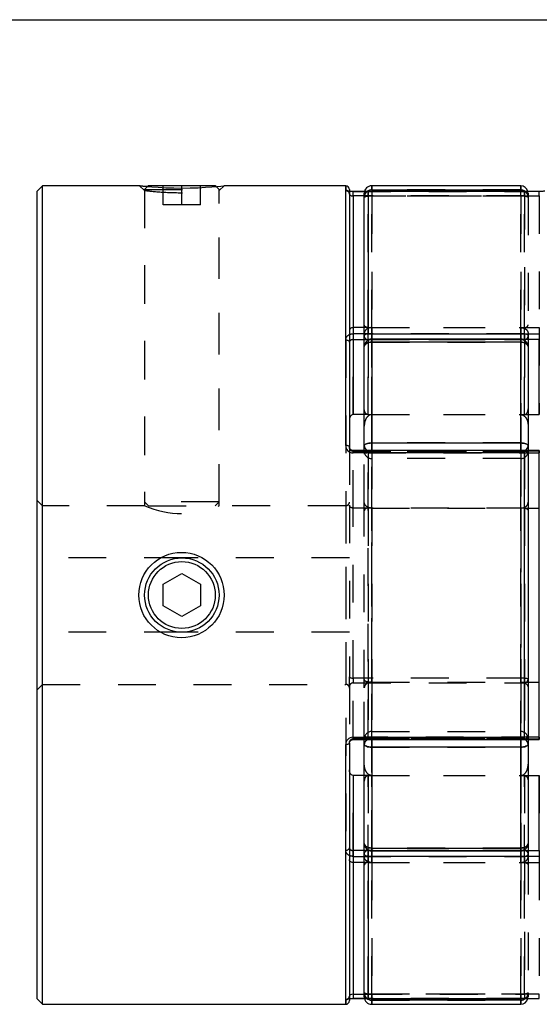
# Model space of a CAD drawing. Extents: x 0.3 to 10.6, y 0.2 to 8.3.
# Drawn here: x 2.2 to 3.6, y 5.6 to 8.2 of the extents above; entities that cross this region are included whole.
import ezdxf

# ---------------------------------------------------------------- set-up
doc = ezdxf.new("R2010")
doc.units = 0
doc.linetypes.add('HIDDEN', pattern=[0.075, 0.05, -0.025])
doc.layers.get('0').update_dxf_attribs({"linetype": 'CONTINUOUS'})

msp = doc.modelspace()

# ---------------------------------------------------------------- linework, layer by layer
at = {"color": 7, "linetype": 'CONTINUOUS'}
for p, q in [((0.3299, 8.1921), (10.6299, 8.1921)), ((2.259, 7.7527), (2.244, 7.7377)), ((2.244, 7.7377), (2.244, 5.6023)), ((2.5159, 7.7527), (2.259, 7.7527)), ((2.259, 5.5873), (2.259, 7.7527)), ((2.5394, 7.7527), (2.5373, 7.7506)), ((2.7162, 7.7527), (2.5394, 7.7527)), ((2.7183, 7.7506), (2.7162, 7.7527)), ((3.0609, 7.7527), (2.7398, 7.7527)), ((3.0707, 7.7428), (3.0707, 7.062)), ((3.1106, 7.7374), (3.0806, 7.7374)), ((3.5727, 7.7374), (3.1199, 7.7374)), ((3.1199, 7.7373), (3.1199, 7.3613)), ((3.5727, 7.7373), (3.1199, 7.7373)), ((3.5235, 7.7527), (3.1298, 7.7527)), ((3.1298, 7.7417), (3.5235, 7.7417)), ((3.0806, 7.726), (3.0806, 7.3775)), ((3.1101, 7.7276), (3.1101, 7.733)), ((3.1101, 7.355), (3.1101, 7.7276)), ((3.0806, 7.3775), (3.0806, 7.1474)), ((3.1101, 7.3775), (3.0806, 7.3775)), ((3.1101, 7.3272), (3.1101, 7.355)), ((3.1199, 7.3613), (3.5727, 7.3613)), ((3.1199, 7.3458), (3.1199, 7.3613)), ((3.5235, 7.3469), (3.1298, 7.3469)), ((3.5727, 7.3613), (3.5727, 7.3458)), ((3.5727, 7.1474), (3.5727, 7.3458)), ((3.1101, 7.065), (3.1101, 7.3272)), ((3.1298, 7.3393), (3.1298, 7.0723)), ((3.5235, 7.3393), (3.1298, 7.3393)), ((3.5235, 7.0723), (3.5235, 7.3393)), ((3.5432, 7.3272), (3.5432, 7.065)), ((3.1101, 7.1474), (3.0806, 7.1474)), ((3.5432, 7.1474), (3.5727, 7.1474)), ((3.1101, 7.0524), (3.1101, 7.065)), ((3.1298, 7.0723), (3.5235, 7.0723)), ((3.5432, 7.065), (3.5432, 7.0426)), ((3.5333, 7.0524), (3.0806, 7.0524)), ((3.5333, 7.046), (3.0806, 7.046)), ((3.5333, 6.294), (3.5333, 7.046)), ((3.5727, 7.0524), (3.5432, 7.0524)), ((3.5432, 7.0426), (3.5432, 6.2975)), ((3.5727, 6.9001), (3.5727, 7.0502)), ((3.5432, 6.9001), (3.5727, 6.9001)), ((3.5727, 6.4399), (3.5727, 6.9001)), ((2.5786, 6.6984), (2.6278, 6.7268)), ((2.6278, 6.7268), (2.677, 6.6984)), ((2.5786, 6.6416), (2.5786, 6.6984)), ((2.677, 6.6984), (2.677, 6.6416)), ((2.6278, 6.6132), (2.5786, 6.6416)), ((2.677, 6.6416), (2.6278, 6.6132)), ((3.5432, 6.4399), (3.5727, 6.4399)), ((3.5727, 6.2899), (3.5727, 6.4399)), ((3.0707, 6.278), (3.0707, 5.5972)), ((3.0806, 6.294), (3.5333, 6.294)), ((3.0806, 6.2876), (3.5333, 6.2876)), ((3.1101, 6.275), (3.1101, 6.2876)), ((3.5432, 6.2975), (3.5432, 6.275)), ((3.5432, 6.2876), (3.5727, 6.2876)), ((3.1101, 6.0128), (3.1101, 6.275)), ((3.5235, 6.2677), (3.1298, 6.2677)), ((3.1298, 6.2677), (3.1298, 6.0007)), ((3.5235, 6.0007), (3.5235, 6.2677)), ((3.5432, 6.275), (3.5432, 6.0128)), ((3.0806, 6.1926), (3.0806, 5.9625)), ((3.1101, 6.1926), (3.0806, 6.1926)), ((3.5432, 6.1926), (3.5727, 6.1926)), ((3.5727, 5.9942), (3.5727, 6.1926)), ((3.1101, 5.985), (3.1101, 6.0128)), ((3.1199, 5.9942), (3.1199, 5.9787)), ((3.1298, 6.0007), (3.5235, 6.0007)), ((3.1298, 5.9932), (3.5235, 5.9932)), ((3.5727, 5.9942), (3.5727, 5.9787)), ((3.1101, 5.6124), (3.1101, 5.985)), ((3.1199, 5.9787), (3.1199, 5.6027)), ((3.5727, 5.9787), (3.1199, 5.9787)), ((3.0806, 5.9625), (3.0806, 5.6141)), ((3.1101, 5.9625), (3.0806, 5.9625)), ((2.244, 5.6023), (2.259, 5.5873)), ((3.0806, 5.6026), (3.1106, 5.6026)), ((3.1101, 5.607), (3.1101, 5.6124)), ((3.1199, 5.6027), (3.5727, 5.6027)), ((3.1199, 5.6026), (3.5727, 5.6026)), ((2.259, 5.5873), (3.0609, 5.5873)), ((3.5235, 5.5984), (3.1298, 5.5984)), ((3.1298, 5.5873), (3.5235, 5.5873))]:
    msp.add_line(p, q, dxfattribs=at)
at = {"color": 7, "linetype": 'HIDDEN'}
for p, q in [((2.5159, 7.7527), (2.5294, 7.7403)), ((2.5373, 7.7506), (2.5294, 7.7427)), ((2.5294, 7.7427), (2.7262, 7.7427)), ((2.5294, 7.7427), (2.5294, 6.9162)), ((2.5294, 7.7403), (2.5294, 6.9061)), ((2.5786, 7.7027), (2.5786, 7.7527)), ((2.6278, 7.7027), (2.6278, 7.7527)), ((2.677, 7.7027), (2.677, 7.7527)), ((2.7262, 7.7427), (2.7183, 7.7506)), ((2.7262, 7.7403), (2.7398, 7.7527)), ((2.7262, 6.9162), (2.7262, 7.7427)), ((2.7262, 6.9062), (2.7262, 7.7403)), ((3.0609, 7.7527), (3.0609, 7.7406)), ((3.0806, 7.7374), (3.0806, 7.7373)), ((3.0806, 7.7373), (3.5333, 7.7373)), ((3.1199, 7.7374), (3.1106, 7.7374)), ((3.1199, 7.726), (3.1199, 7.7374)), ((3.1298, 7.7417), (3.1298, 7.7527)), ((3.5235, 7.7417), (3.1298, 7.7417)), ((3.1298, 7.7417), (3.1298, 7.7254)), ((3.1298, 7.7374), (3.1298, 7.7254)), ((3.5235, 7.7527), (3.5235, 7.7417)), ((3.5235, 7.7254), (3.5235, 7.7417)), ((3.5235, 7.7254), (3.5235, 7.7374)), ((3.5333, 7.726), (3.5333, 7.7374)), ((3.5333, 7.7373), (3.5333, 7.3613)), ((3.5727, 7.7374), (3.5727, 7.7374)), ((3.5727, 7.726), (3.5727, 7.7374)), ((3.5333, 7.726), (3.1101, 7.726)), ((3.1199, 7.3775), (3.1199, 7.726)), ((3.1199, 7.726), (3.5727, 7.726)), ((3.1298, 7.7254), (3.1298, 7.3775)), ((3.5235, 7.7254), (3.1298, 7.7254)), ((3.1298, 7.3775), (3.1298, 7.7254)), ((3.5235, 7.3775), (3.5235, 7.7254)), ((3.5235, 7.7254), (3.5235, 7.3775)), ((3.5333, 7.3775), (3.5333, 7.726)), ((3.5432, 7.733), (3.5432, 7.7222)), ((3.5432, 7.7222), (3.5432, 7.3624)), ((3.5727, 7.726), (3.5727, 7.3775)), ((2.6278, 7.7027), (2.5786, 7.7027)), ((2.677, 7.7027), (2.6278, 7.7027)), ((3.1199, 7.3775), (3.1101, 7.3775)), ((3.1199, 7.1474), (3.1199, 7.3775)), ((3.1199, 7.3775), (3.5727, 7.3775)), ((3.1298, 7.3775), (3.1298, 7.1474)), ((3.1298, 7.3775), (3.5235, 7.3775)), ((3.1298, 7.1474), (3.1298, 7.3775)), ((3.5235, 7.1474), (3.5235, 7.3775)), ((3.5235, 7.3775), (3.5235, 7.1474)), ((3.5333, 7.1474), (3.5333, 7.3775)), ((3.5727, 7.3775), (3.5727, 7.1474)), ((3.5333, 7.3613), (3.0806, 7.3613)), ((3.0806, 7.3613), (3.0806, 7.3458)), ((3.0806, 7.1474), (3.0806, 7.3458)), ((3.0806, 7.3458), (3.5333, 7.3458)), ((3.5298, 7.3458), (3.1234, 7.3458)), ((3.1298, 7.3469), (3.1298, 7.3456)), ((3.1298, 7.3393), (3.1298, 7.3468)), ((3.1298, 7.3456), (3.5235, 7.3456)), ((3.1298, 7.1474), (3.1298, 7.3456)), ((3.1298, 7.3456), (3.1298, 7.1474)), ((3.5235, 7.3456), (3.5235, 7.3469)), ((3.5235, 7.3393), (3.5235, 7.3468)), ((3.5235, 7.3456), (3.5235, 7.1474)), ((3.5235, 7.1474), (3.5235, 7.3456)), ((3.5333, 7.3613), (3.5333, 7.3458)), ((3.5333, 7.3458), (3.5333, 7.1474)), ((3.5432, 7.3624), (3.5432, 7.3272)), ((3.0609, 7.345), (3.0609, 5.995)), ((3.1199, 7.3442), (3.1199, 7.1474)), ((3.1298, 7.3393), (3.5235, 7.3393)), ((3.1298, 7.0723), (3.1298, 7.3393)), ((3.5235, 7.3393), (3.5235, 7.0723)), ((3.1199, 7.1474), (3.1101, 7.1474)), ((3.1199, 7.1474), (3.5432, 7.1474)), ((3.1298, 7.1474), (3.5235, 7.1474)), ((3.0707, 7.062), (3.0707, 6.9076)), ((3.1298, 7.0723), (3.1298, 7.0498)), ((3.5235, 7.0723), (3.1298, 7.0723)), ((3.5235, 7.0498), (3.5235, 7.0723)), ((3.0806, 7.0524), (3.0806, 7.0502)), ((3.0806, 7.0502), (3.5333, 7.0502)), ((3.0806, 6.9001), (3.0806, 7.0502)), ((3.1101, 6.9153), (3.1101, 7.0524)), ((3.1199, 7.046), (3.1199, 7.0524)), ((3.1199, 7.0502), (3.1199, 6.9001)), ((3.5432, 7.0502), (3.1199, 7.0502)), ((3.1199, 7.046), (3.5727, 7.046)), ((3.1199, 6.294), (3.1199, 7.046)), ((3.1298, 7.0498), (3.1298, 7.0524)), ((3.5235, 7.0498), (3.1298, 7.0498)), ((3.1298, 7.0498), (3.1298, 6.9001)), ((3.1298, 6.9001), (3.1298, 7.0498)), ((3.5235, 7.0524), (3.5235, 7.0498)), ((3.5235, 6.9001), (3.5235, 7.0498)), ((3.5235, 7.0498), (3.5235, 6.9001)), ((3.5432, 7.0524), (3.5333, 7.0524)), ((3.5333, 7.0502), (3.5333, 7.0524)), ((3.5333, 7.0502), (3.5333, 6.9001)), ((3.5727, 7.0524), (3.5727, 7.046)), ((3.1298, 6.3091), (3.1298, 7.0309)), ((3.5235, 7.0309), (3.1298, 7.0309)), ((3.5235, 7.0309), (3.5235, 6.3091)), ((2.259, 6.9062), (2.244, 6.9212)), ((2.5296, 6.9062), (2.259, 6.9062)), ((2.7262, 6.9162), (2.5294, 6.9162)), ((2.5294, 6.9162), (2.5394, 6.9062)), ((2.5394, 6.9062), (2.7162, 6.9062)), ((2.7162, 6.9062), (2.7262, 6.9162)), ((3.0609, 6.9062), (2.7262, 6.9062)), ((3.0609, 6.9062), (3.0609, 6.4338)), ((3.0707, 6.9076), (3.0707, 6.4533)), ((3.1101, 6.4247), (3.1101, 6.9153)), ((3.5333, 6.9001), (3.0806, 6.9001)), ((3.0806, 6.4503), (3.0806, 6.9001)), ((3.1199, 6.9001), (3.1199, 6.4399)), ((3.1298, 6.9001), (3.5235, 6.9001)), ((3.1298, 6.9001), (3.1298, 6.4399)), ((3.1298, 6.4399), (3.1298, 6.9001)), ((3.5235, 6.4399), (3.5235, 6.9001)), ((3.5235, 6.9001), (3.5235, 6.4399)), ((3.5333, 6.9001), (3.5432, 6.9001)), ((3.5333, 6.9001), (3.5333, 6.4503)), ((2.6278, 6.7684), (2.244, 6.7684)), ((3.0707, 6.7684), (2.6278, 6.7684)), ((2.6278, 6.5716), (2.244, 6.5716)), ((3.0707, 6.5716), (2.6278, 6.5716)), ((2.244, 6.4188), (2.259, 6.4338)), ((2.259, 6.4338), (3.0609, 6.4338)), ((3.0707, 6.428), (3.0707, 6.4533)), ((3.0806, 6.4503), (3.0806, 6.4377)), ((3.5333, 6.4503), (3.0806, 6.4503)), ((3.0806, 6.2899), (3.0806, 6.4377)), ((3.0806, 6.4377), (3.5333, 6.4377)), ((3.1199, 6.4399), (3.1199, 6.2899)), ((3.1199, 6.4399), (3.1298, 6.4399)), ((3.1298, 6.4399), (3.1298, 6.2902)), ((3.1298, 6.4399), (3.5235, 6.4399)), ((3.1298, 6.2902), (3.1298, 6.4399)), ((3.5235, 6.4399), (3.5432, 6.4399)), ((3.5235, 6.2902), (3.5235, 6.4399)), ((3.5235, 6.4399), (3.5235, 6.2902)), ((3.5333, 6.4503), (3.5333, 6.4377)), ((3.5333, 6.4377), (3.5333, 6.2899)), ((3.0707, 6.428), (3.0707, 6.278)), ((3.1101, 6.2876), (3.1101, 6.4247)), ((3.1298, 6.3091), (3.5235, 6.3091)), ((3.5333, 6.2899), (3.0806, 6.2899)), ((3.0806, 6.2899), (3.0806, 6.2876)), ((3.5727, 6.294), (3.1199, 6.294)), ((3.1199, 6.294), (3.1199, 6.2876)), ((3.1199, 6.2899), (3.5432, 6.2899)), ((3.1298, 6.2902), (3.5235, 6.2902)), ((3.1298, 6.2902), (3.1298, 6.2677)), ((3.1298, 6.2876), (3.1298, 6.2902)), ((3.5235, 6.2677), (3.5235, 6.2902)), ((3.5235, 6.2902), (3.5235, 6.2876)), ((3.5333, 6.2899), (3.5333, 6.2876)), ((3.5333, 6.2876), (3.5432, 6.2876)), ((3.5727, 6.294), (3.5727, 6.2876)), ((3.1298, 6.0007), (3.1298, 6.2677)), ((3.1298, 6.2677), (3.5235, 6.2677)), ((3.5235, 6.2677), (3.5235, 6.0007)), ((3.0806, 5.9942), (3.0806, 6.1926)), ((3.1199, 6.1926), (3.1101, 6.1926)), ((3.1199, 6.1926), (3.5432, 6.1926)), ((3.1199, 5.9625), (3.1199, 6.1926)), ((3.1199, 6.1926), (3.1199, 5.9958)), ((3.1298, 5.9944), (3.1298, 6.1926)), ((3.1298, 6.1926), (3.1298, 5.9625)), ((3.1298, 6.1926), (3.5235, 6.1926)), ((3.1298, 5.9625), (3.1298, 6.1926)), ((3.1298, 6.1926), (3.1298, 5.9944)), ((3.5235, 6.1926), (3.5235, 5.9944)), ((3.5235, 5.9625), (3.5235, 6.1926)), ((3.5235, 6.1926), (3.5235, 5.9625)), ((3.5235, 5.9944), (3.5235, 6.1926)), ((3.5333, 5.9625), (3.5333, 6.1926)), ((3.5333, 6.1926), (3.5333, 5.9942)), ((3.5727, 6.1926), (3.5727, 5.9625)), ((3.0806, 5.9787), (3.0806, 5.9942)), ((3.5333, 5.9942), (3.0806, 5.9942)), ((3.1234, 5.9942), (3.5298, 5.9942)), ((3.5235, 6.0007), (3.1298, 6.0007)), ((3.1298, 6.0007), (3.1298, 5.9932)), ((3.5235, 5.9944), (3.1298, 5.9944)), ((3.1298, 5.9944), (3.1298, 5.9932)), ((3.5235, 6.0007), (3.5235, 5.9932)), ((3.5235, 5.9932), (3.5235, 5.9944)), ((3.5333, 5.9787), (3.5333, 5.9942)), ((3.5432, 6.0128), (3.5432, 5.9776)), ((3.0806, 5.9787), (3.5333, 5.9787)), ((3.5333, 5.9787), (3.5333, 5.6027)), ((3.5432, 5.9776), (3.5432, 5.6178)), ((3.1199, 5.9625), (3.1101, 5.9625)), ((3.1199, 5.6141), (3.1199, 5.9625)), ((3.1199, 5.9625), (3.5727, 5.9625)), ((3.1298, 5.9625), (3.5235, 5.9625)), ((3.1298, 5.9625), (3.1298, 5.6146)), ((3.1298, 5.6146), (3.1298, 5.9625)), ((3.5235, 5.6146), (3.5235, 5.9625)), ((3.5235, 5.9625), (3.5235, 5.6146)), ((3.5333, 5.6141), (3.5333, 5.9625)), ((3.5727, 5.9625), (3.5727, 5.6141)), ((3.5333, 5.6027), (3.0806, 5.6027)), ((3.0806, 5.6026), (3.0806, 5.6027)), ((3.1101, 5.6141), (3.5333, 5.6141)), ((3.1106, 5.6026), (3.1199, 5.6026)), ((3.5727, 5.6141), (3.1199, 5.6141)), ((3.1199, 5.6026), (3.1199, 5.6141)), ((3.1298, 5.6146), (3.5235, 5.6146)), ((3.1298, 5.6146), (3.1298, 5.5984)), ((3.1298, 5.6026), (3.1298, 5.6146)), ((3.5235, 5.5984), (3.5235, 5.6146)), ((3.5235, 5.6146), (3.5235, 5.6026)), ((3.5333, 5.6141), (3.5333, 5.6026)), ((3.5432, 5.6178), (3.5432, 5.607)), ((3.5727, 5.6026), (3.5727, 5.6141)), ((3.0609, 5.5994), (3.0609, 5.5873)), ((3.1298, 5.5984), (3.5235, 5.5984)), ((3.1298, 5.5873), (3.1298, 5.5984)), ((3.5235, 5.5984), (3.5235, 5.5873))]:
    msp.add_line(p, q, dxfattribs=at)
at = {"color": 8, "linetype": 'CONTINUOUS'}
for p, q in [((3.0609, 7.0656), (3.0609, 7.7527)), ((3.0806, 7.726), (3.0806, 7.7374)), ((3.1199, 7.7374), (3.1199, 7.7373)), ((3.1298, 7.7527), (3.1298, 7.7417)), ((3.1298, 7.7417), (3.1298, 7.7374)), ((3.5235, 7.7417), (3.5235, 7.7527)), ((3.5235, 7.7374), (3.5235, 7.7417)), ((3.5727, 7.7374), (3.5727, 7.7373)), ((3.1101, 7.726), (3.0806, 7.726)), ((3.1234, 7.3458), (3.1199, 7.3458)), ((3.1199, 7.3458), (3.1199, 7.3442)), ((3.1298, 7.3393), (3.1298, 7.3469)), ((3.5235, 7.3469), (3.5235, 7.3393)), ((3.5727, 7.3458), (3.5298, 7.3458)), ((3.1298, 7.0524), (3.1298, 7.0723)), ((3.5235, 7.0723), (3.5235, 7.0524)), ((3.0806, 7.046), (3.0806, 7.0524)), ((3.5333, 7.0524), (3.5333, 7.046)), ((3.5727, 7.0502), (3.5432, 7.0502)), ((3.5727, 7.0502), (3.5727, 7.0524)), ((3.0806, 6.2876), (3.0806, 6.294)), ((3.1298, 6.2677), (3.1298, 6.2876)), ((3.5235, 6.2876), (3.5235, 6.2677)), ((3.5333, 6.2876), (3.5333, 6.294)), ((3.5432, 6.2899), (3.5727, 6.2899)), ((3.5727, 6.2876), (3.5727, 6.2899)), ((3.0609, 5.5873), (3.0609, 6.2744)), ((3.1199, 5.9958), (3.1199, 5.9942)), ((3.1199, 5.9942), (3.1234, 5.9942)), ((3.1298, 5.9932), (3.1298, 6.0007)), ((3.5235, 6.0007), (3.5235, 5.9932)), ((3.5298, 5.9942), (3.5727, 5.9942)), ((3.0806, 5.6141), (3.1101, 5.6141)), ((3.0806, 5.6141), (3.0806, 5.6026)), ((3.1199, 5.6027), (3.1199, 5.6026)), ((3.1298, 5.5984), (3.1298, 5.6026)), ((3.5235, 5.6026), (3.5235, 5.5984)), ((3.5727, 5.6027), (3.5727, 5.6026)), ((3.1298, 5.5984), (3.1298, 5.5873)), ((3.5235, 5.5873), (3.5235, 5.5984))]:
    msp.add_line(p, q, dxfattribs=at)
at = {"color": 7, "linetype": 'CONTINUOUS'}
for points in [[(2.5373, 7.7506), (2.5348, 7.7508), (2.5245, 7.7518), (2.518, 7.7525), (2.5159, 7.7527), (2.518, 7.7525), (2.5245, 7.7518), (2.5348, 7.7508), (2.5487, 7.7497), (2.5656, 7.7486), (2.5851, 7.7476), (2.6062, 7.747), (2.6279, 7.7467), (2.6496, 7.747), (2.6707, 7.7476), (2.6901, 7.7486), (2.707, 7.7497), (2.7208, 7.7508), (2.7311, 7.7518), (2.7376, 7.7525), (2.7398, 7.7527), (2.7398, 7.7527)], [(3.1101, 7.355), (3.1103, 7.3562), (3.1108, 7.3574), (3.1118, 7.3585), (3.113, 7.3595), (3.1145, 7.3602), (3.1162, 7.3608), (3.118, 7.3612), (3.1199, 7.3613)], [(3.1101, 7.3272), (3.1105, 7.3295), (3.1116, 7.3318), (3.1134, 7.3339), (3.1159, 7.3358), (3.1188, 7.3373), (3.1223, 7.3384), (3.1259, 7.3391), (3.1298, 7.3393)], [(3.5235, 7.3393), (3.5273, 7.3391), (3.531, 7.3384), (3.5344, 7.3373), (3.5374, 7.3358), (3.5399, 7.3339), (3.5417, 7.3318), (3.5428, 7.3295), (3.5432, 7.3272)], [(3.0707, 7.062), (3.0705, 7.0627), (3.07, 7.0634), (3.0691, 7.064), (3.0678, 7.0645), (3.0664, 7.065), (3.0647, 7.0653), (3.0628, 7.0655), (3.0609, 7.0656)], [(3.1101, 7.065), (3.1105, 7.0664), (3.1116, 7.0678), (3.1134, 7.0691), (3.1159, 7.0702), (3.1188, 7.0711), (3.1223, 7.0718), (3.1259, 7.0722), (3.1298, 7.0723)], [(3.5235, 7.0723), (3.5273, 7.0722), (3.531, 7.0718), (3.5344, 7.0711), (3.5374, 7.0702), (3.5399, 7.0691), (3.5417, 7.0678), (3.5428, 7.0664), (3.5432, 7.065)], [(3.5432, 7.0426), (3.543, 7.0432), (3.5424, 7.0439), (3.5415, 7.0445), (3.5403, 7.045), (3.5388, 7.0454), (3.5371, 7.0457), (3.5352, 7.0459), (3.5333, 7.046)], [(3.0707, 6.278), (3.0705, 6.2773), (3.07, 6.2766), (3.0691, 6.276), (3.0678, 6.2755), (3.0664, 6.275), (3.0647, 6.2747), (3.0628, 6.2745), (3.0609, 6.2744)], [(3.5432, 6.2975), (3.543, 6.2968), (3.5424, 6.2961), (3.5415, 6.2956), (3.5403, 6.295), (3.5388, 6.2946), (3.5371, 6.2943), (3.5352, 6.2941), (3.5333, 6.294)], [(3.1101, 6.275), (3.1105, 6.2736), (3.1116, 6.2722), (3.1134, 6.2709), (3.1159, 6.2698), (3.1188, 6.2689), (3.1223, 6.2682), (3.1259, 6.2678), (3.1298, 6.2677)], [(3.5235, 6.2677), (3.5273, 6.2678), (3.531, 6.2682), (3.5344, 6.2689), (3.5374, 6.2698), (3.5399, 6.2709), (3.5417, 6.2722), (3.5428, 6.2736), (3.5432, 6.275)], [(3.1101, 6.0128), (3.1105, 6.0105), (3.1116, 6.0082), (3.1134, 6.0061), (3.1159, 6.0042), (3.1188, 6.0027), (3.1223, 6.0016), (3.1259, 6.0009), (3.1298, 6.0007)], [(3.5235, 6.0007), (3.5273, 6.0009), (3.531, 6.0016), (3.5344, 6.0027), (3.5374, 6.0042), (3.5399, 6.0061), (3.5417, 6.0082), (3.5428, 6.0105), (3.5432, 6.0128)], [(3.1199, 5.9787), (3.118, 5.9788), (3.1162, 5.9792), (3.1145, 5.9798), (3.113, 5.9806), (3.1118, 5.9815), (3.1108, 5.9826), (3.1103, 5.9838), (3.1101, 5.985)]]:
    msp.add_lwpolyline(points, dxfattribs=at)
at = {"color": 7, "linetype": 'HIDDEN'}
for points in [[(3.5432, 7.733), (3.5428, 7.7368), (3.5427, 7.7374)], [(3.5333, 7.3613), (3.5352, 7.3612), (3.5371, 7.3608), (3.5388, 7.3602), (3.5403, 7.3595), (3.5415, 7.3585), (3.5424, 7.3574), (3.543, 7.3562), (3.5432, 7.355)], [(3.0609, 7.345), (3.0628, 7.3449), (3.0647, 7.3445), (3.0664, 7.344), (3.0678, 7.3432), (3.0691, 7.3423), (3.07, 7.3412), (3.0705, 7.3401), (3.0707, 7.3389)], [(3.1298, 7.3393), (3.1259, 7.3391), (3.1223, 7.3384), (3.1188, 7.3373), (3.1159, 7.3358), (3.1134, 7.3339), (3.1116, 7.3318), (3.1105, 7.3295), (3.1101, 7.3272)], [(3.5432, 7.3272), (3.5428, 7.3295), (3.5417, 7.3318), (3.5399, 7.3339), (3.5374, 7.3358), (3.5344, 7.3373), (3.531, 7.3384), (3.5273, 7.3391), (3.5235, 7.3393)], [(3.1298, 7.0723), (3.1259, 7.0722), (3.1223, 7.0718), (3.1188, 7.0711), (3.1159, 7.0702), (3.1134, 7.0691), (3.1116, 7.0678), (3.1105, 7.0664), (3.1101, 7.065)], [(3.5432, 7.065), (3.5428, 7.0664), (3.5417, 7.0678), (3.5399, 7.0691), (3.5374, 7.0702), (3.5344, 7.0711), (3.531, 7.0718), (3.5273, 7.0722), (3.5235, 7.0723)], [(3.1199, 7.046), (3.118, 7.0459), (3.1162, 7.0457), (3.1145, 7.0454), (3.113, 7.045), (3.1118, 7.0445), (3.1108, 7.0439), (3.1103, 7.0432), (3.1101, 7.0426)], [(3.0707, 6.4533), (3.0709, 6.4527), (3.0715, 6.4521), (3.0724, 6.4516), (3.0736, 6.4512), (3.0751, 6.4508), (3.0768, 6.4505), (3.0787, 6.4503), (3.0806, 6.4503)], [(3.5333, 6.4503), (3.5352, 6.4502), (3.5371, 6.45), (3.5388, 6.4498), (3.5403, 6.4494), (3.5415, 6.4489), (3.5424, 6.4484), (3.543, 6.4479), (3.5432, 6.4473)], [(3.1199, 6.294), (3.118, 6.2941), (3.1162, 6.2943), (3.1145, 6.2946), (3.113, 6.295), (3.1118, 6.2956), (3.1108, 6.2961), (3.1103, 6.2968), (3.1101, 6.2975)], [(3.1298, 6.2677), (3.1259, 6.2678), (3.1223, 6.2682), (3.1188, 6.2689), (3.1159, 6.2698), (3.1134, 6.2709), (3.1116, 6.2722), (3.1105, 6.2736), (3.1101, 6.275)], [(3.5432, 6.275), (3.5428, 6.2736), (3.5417, 6.2722), (3.5399, 6.2709), (3.5374, 6.2698), (3.5344, 6.2689), (3.531, 6.2682), (3.5273, 6.2678), (3.5235, 6.2677)], [(3.0609, 5.995), (3.0628, 5.9951), (3.0647, 5.9955), (3.0664, 5.996), (3.0678, 5.9968), (3.0691, 5.9977), (3.07, 5.9988), (3.0705, 5.9999), (3.0707, 6.0011)], [(3.1298, 6.0007), (3.1259, 6.0009), (3.1223, 6.0016), (3.1188, 6.0027), (3.1159, 6.0042), (3.1134, 6.0061), (3.1116, 6.0082), (3.1105, 6.0105), (3.1101, 6.0128)], [(3.5432, 6.0128), (3.5428, 6.0105), (3.5417, 6.0082), (3.5399, 6.0061), (3.5374, 6.0042), (3.5344, 6.0027), (3.531, 6.0016), (3.5273, 6.0009), (3.5235, 6.0007)], [(3.5333, 5.9787), (3.5352, 5.9788), (3.5371, 5.9792), (3.5388, 5.9798), (3.5403, 5.9806), (3.5415, 5.9815), (3.5424, 5.9826), (3.543, 5.9838), (3.5432, 5.985)], [(3.5427, 5.6026), (3.5428, 5.6032), (3.5432, 5.607)]]:
    msp.add_lwpolyline(points, dxfattribs=at)
at = {"color": 7, "linetype": 'CONTINUOUS'}
for centre, radius in [((2.6269, 6.67), 0.1128), ((2.6278, 6.67), 0.0984), ((2.6278, 6.67), 0.0984), ((2.6278, 6.67), 0.0884)]:
    msp.add_circle(centre, radius, dxfattribs=at)
for centre, radius, start, end in [((3.0609, 7.7428), 0.00984, 0, 90), ((3.1298, 7.733), 0.0197, 90, 180), ((3.1199, 7.7276), 0.00984, 90, 180), ((3.1199, 7.7275), 0.00977, 89.5921, 179.5863), ((3.5235, 7.733), 0.0197, 12.9468, 90), ((3.1196, 7.3553), 0.00954, 181.9471, 271.823), ((3.1298, 7.3272), 0.0197, 90, 180), ((3.5235, 7.3272), 0.0197, 0, 90), ((3.5333, 7.0426), 0.00984, 0, 90), ((3.5333, 6.2975), 0.00984, 270, 0), ((3.1298, 6.0128), 0.0197, 180, 270), ((3.1196, 5.9847), 0.00954, 88.177, 178.0529), ((3.5235, 6.0128), 0.0197, 270, 0), ((3.1199, 5.6124), 0.00984, 180, 270), ((3.1199, 5.6125), 0.00977, 180.4137, 270.4079), ((3.1298, 5.607), 0.0197, 180, 270), ((3.5235, 5.607), 0.0197, 270, 347.0532), ((3.0609, 5.5972), 0.00984, 270, 0)]:
    msp.add_arc(centre, radius, start, end, dxfattribs=at)
at = {"color": 7, "linetype": 'HIDDEN'}
for centre, radius, start, end in [((3.0609, 7.7308), 0.00979, 0.3234, 90.3198), ((3.1297, 7.7221), 0.0196, 89.7081, 179.7051), ((3.1295, 7.7221), 0.0194, 130.3071, 179.9264), ((3.5236, 7.7221), 0.0196, 0.2949, 90.2919), ((3.5333, 7.7276), 0.00984, 0, 90), ((3.5334, 7.7275), 0.00977, 0.4137, 90.4079), ((3.5237, 7.7221), 0.0194, 0.0917, 51.8327), ((3.1175, 7.7422), 0.0164, 242.9834, 278.3975), ((3.125, 7.6928), 0.0329, 81.6345, 116.8959), ((3.5283, 7.6928), 0.0329, 63.1041, 98.3655), ((3.5357, 7.7422), 0.0164, 261.6025, 297.0166), ((3.1292, 7.3265), 0.0191, 88.169, 178.0437), ((3.5241, 7.3265), 0.0191, 1.9563, 91.831), ((3.5336, 7.3553), 0.00954, 268.177, 358.0529), ((3.1278, 7.0676), 0.0179, 188.2415, 276.3606), ((3.5255, 7.0676), 0.0179, 263.6394, 351.7585), ((3.1199, 7.0426), 0.00984, 90, 180), ((3.1298, 7.0506), 0.0197, 180, 270), ((3.119, 7.0413), 0.00894, 83.6258, 171.7353), ((3.1296, 7.0734), 0.0236, 242.8149, 270.548), ((3.5236, 7.0738), 0.024, 269.6454, 296.6763), ((3.5235, 7.0506), 0.0197, 270, 0), ((3.5343, 7.0413), 0.00894, 8.2647, 96.3742), ((2.6278, 7.1299), 0.2443, 246.293, 293.7538), ((3.0609, 6.9161), 0.00984, 270, 0), ((3.0609, 6.4239), 0.00984, 0, 90), ((3.0805, 6.4279), 0.00973, 89.3451, 179.3297), ((3.5334, 6.4474), 0.00973, 269.3451, 359.3297), ((3.1298, 6.2894), 0.0197, 90, 180), ((3.5235, 6.2894), 0.0197, 0, 90), ((3.119, 6.2987), 0.00894, 188.2647, 276.3742), ((3.1199, 6.2975), 0.00984, 180, 270), ((3.1278, 6.2724), 0.0179, 83.6394, 171.7585), ((3.1296, 6.2666), 0.0236, 89.452, 117.1851), ((3.5255, 6.2724), 0.0179, 8.2415, 96.3606), ((3.5236, 6.2662), 0.024, 63.3237, 90.3546), ((3.5343, 6.2987), 0.00894, 263.6258, 351.7353), ((3.1292, 6.0135), 0.0191, 181.9563, 271.831), ((3.5241, 6.0135), 0.0191, 268.169, 358.0437), ((3.5336, 5.9847), 0.00954, 1.9471, 91.823), ((3.0609, 5.6092), 0.00979, 269.6802, 359.6766), ((3.125, 5.6472), 0.0329, 243.1041, 278.3655), ((3.1297, 5.6179), 0.0196, 180.2949, 270.2919), ((3.1295, 5.6179), 0.0194, 180.0865, 229.68), ((3.1175, 5.5978), 0.0164, 81.6025, 117.0166), ((3.5283, 5.6472), 0.0329, 261.6345, 296.8959), ((3.5236, 5.6179), 0.0196, 269.7081, 359.7051), ((3.5357, 5.5978), 0.0164, 62.9834, 98.3975), ((3.5334, 5.6125), 0.00977, 269.5921, 359.5863), ((3.5333, 5.6124), 0.00984, 270, 0), ((3.5238, 5.6179), 0.0194, 308.1538, 359.9219)]:
    msp.add_arc(centre, radius, start, end, dxfattribs=at)
at = {"color": 8, "linetype": 'CONTINUOUS'}
for centre, radius, start, end in [((3.1298, 7.7219), 0.0198, 89.9571, 130.3419), ((3.5235, 7.7219), 0.0198, 51.7885, 90.0396), ((3.1249, 7.0659), 0.0148, 183.4367, 245.5494), ((3.5281, 7.0661), 0.0151, 294.5716, 355.9984), ((3.1249, 6.2741), 0.0148, 114.4506, 176.5633), ((3.5281, 6.274), 0.0151, 4.0016, 65.4284), ((3.1298, 5.6182), 0.0198, 229.6581, 270.0429), ((3.5235, 5.6182), 0.0198, 269.9604, 308.2115)]:
    msp.add_arc(centre, radius, start, end, dxfattribs=at)
at = {"color": 7, "linetype": 'HIDDEN'}
for points, knots in [([(2.5294, 7.7403), (2.5294, 7.7403), (2.5294, 7.7403), (2.5294, 7.7403), (2.54, 7.7389), (2.5765, 7.7358), (2.6021, 7.7344), (2.6537, 7.7344), (2.6792, 7.7358), (2.7156, 7.7389), (2.7262, 7.7403), (2.7262, 7.7403)], [-0.017787568, -0.017787568, -0.017787568, -0.017787568, -0.017787464, -0.017787464, -0.015563516, -0.015563516, -0.013339568, -0.013339568, -0.011115619, -0.011115619, -0.008891671, -0.008891671, -0.008891671, -0.008891671]), ([(2.5487, 7.7497), (2.5487, 7.7497), (2.5441, 7.75), (2.5407, 7.7503), (2.5373, 7.7506)], [0, 0, 0, 0, 0.0002938, 1, 1, 1, 1]), ([(3.0806, 7.7373), (3.0752, 7.7373), (3.07, 7.7377), (3.0629, 7.739), (3.0609, 7.7398), (3.0609, 7.7406)], [0, 0, 0, 0, 0.5, 0.5, 1, 1, 1, 1]), ([(3.0707, 7.738), (3.0698, 7.7381), (3.0678, 7.7383), (3.0664, 7.7387), (3.0659, 7.7389), (3.0663, 7.7387), (3.0674, 7.738), (3.069, 7.7365), (3.0705, 7.7339), (3.0706, 7.7319), (3.0706, 7.7309)], [0, 0, 0, 0, 0.152277, 0.322052, 0.432629, 0.521111, 0.609762, 0.722638, 0.86839, 1, 1, 1, 1]), ([(3.1199, 7.3775), (3.1183, 7.3775), (3.1167, 7.3779), (3.1141, 7.3789), (3.1131, 7.3795), (3.1108, 7.3816), (3.1101, 7.3833), (3.1101, 7.3849)], [0, 0, 0, 0, 0.25, 0.25, 0.5, 0.5, 1, 1, 1, 1]), ([(3.1298, 7.3775), (3.1264, 7.3775), (3.1232, 7.3769), (3.118, 7.3748), (3.116, 7.3734), (3.1114, 7.369), (3.1101, 7.3657), (3.1101, 7.3624)], [0, 0, 0, 0, 0.25, 0.25, 0.5, 0.5, 1, 1, 1, 1]), ([(3.5235, 7.3775), (3.5268, 7.3775), (3.53, 7.3769), (3.5353, 7.3748), (3.5373, 7.3734), (3.5419, 7.369), (3.5432, 7.3657), (3.5432, 7.3624)], [0, 0, 0, 0, 0.25, 0.25, 0.5, 0.5, 1, 1, 1, 1]), ([(3.5333, 7.3775), (3.535, 7.3775), (3.5365, 7.3779), (3.5391, 7.3789), (3.5401, 7.3795), (3.5425, 7.3816), (3.5432, 7.3833), (3.5432, 7.3849)], [0, 0, 0, 0, 0.25, 0.25, 0.5, 0.5, 1, 1, 1, 1]), ([(3.0609, 7.345), (3.0609, 7.3492), (3.0629, 7.3533), (3.07, 7.3594), (3.0752, 7.3613), (3.0806, 7.3613)], [0, 0, 0, 0, 0.5, 0.5, 1, 1, 1, 1]), ([(3.0806, 7.3458), (3.0777, 7.3458), (3.075, 7.3449), (3.0716, 7.3422), (3.0707, 7.3406), (3.0707, 7.3389)], [0, 0, 0, 0, 0.5, 0.5, 1, 1, 1, 1]), ([(3.1199, 7.1474), (3.1183, 7.1474), (3.1167, 7.1481), (3.1141, 7.1501), (3.1131, 7.1514), (3.1108, 7.1557), (3.1101, 7.1589), (3.1101, 7.1622)], [0, 0, 0, 0, 0.25, 0.25, 0.5, 0.5, 1, 1, 1, 1]), ([(3.1298, 7.1474), (3.1264, 7.1474), (3.1232, 7.1461), (3.118, 7.1419), (3.116, 7.1392), (3.1114, 7.1304), (3.1101, 7.1237), (3.1101, 7.1171)], [0, 0, 0, 0, 0.25, 0.25, 0.5, 0.5, 1, 1, 1, 1]), ([(3.5235, 7.1474), (3.5268, 7.1474), (3.53, 7.1461), (3.5353, 7.1419), (3.5373, 7.1392), (3.5419, 7.1304), (3.5432, 7.1237), (3.5432, 7.1171)], [0, 0, 0, 0, 0.25, 0.25, 0.5, 0.5, 1, 1, 1, 1]), ([(3.5333, 7.1474), (3.535, 7.1474), (3.5365, 7.1481), (3.5391, 7.1501), (3.5401, 7.1514), (3.5425, 7.1557), (3.5432, 7.1589), (3.5432, 7.1622)], [0, 0, 0, 0, 0.25, 0.25, 0.5, 0.5, 1, 1, 1, 1]), ([(3.0806, 7.0502), (3.0777, 7.0502), (3.075, 7.0518), (3.0716, 7.0563), (3.0707, 7.0591), (3.0707, 7.062)], [0, 0, 0, 0, 0.5, 0.5, 1, 1, 1, 1]), ([(3.0806, 6.9001), (3.0789, 6.9001), (3.0773, 6.9004), (3.0747, 6.9015), (3.0737, 6.9021), (3.0714, 6.9043), (3.0707, 6.906), (3.0707, 6.9076)], [0, 0, 0, 0, 0.25, 0.25, 0.5, 0.5, 1, 1, 1, 1]), ([(3.1298, 6.9001), (3.1264, 6.9001), (3.1232, 6.9008), (3.118, 6.9029), (3.116, 6.9042), (3.1114, 6.9086), (3.1101, 6.912), (3.1101, 6.9153)], [0, 0, 0, 0, 0.25, 0.25, 0.5, 0.5, 1, 1, 1, 1]), ([(3.5235, 6.9001), (3.5268, 6.9001), (3.53, 6.9008), (3.5353, 6.9029), (3.5373, 6.9042), (3.5419, 6.9086), (3.5432, 6.912), (3.5432, 6.9153)], [0, 0, 0, 0, 0.25, 0.25, 0.5, 0.5, 1, 1, 1, 1]), ([(3.1199, 6.9001), (3.1183, 6.9001), (3.1167, 6.8998), (3.1141, 6.8988), (3.1131, 6.8981), (3.1108, 6.896), (3.1101, 6.8944), (3.1101, 6.8927)], [0, 0, 0, 0, 0.25, 0.25, 0.5, 0.5, 1, 1, 1, 1]), ([(3.5333, 6.9001), (3.535, 6.9001), (3.5365, 6.8998), (3.5391, 6.8988), (3.5401, 6.8981), (3.5425, 6.896), (3.5432, 6.8944), (3.5432, 6.8927)], [0, 0, 0, 0, 0.25, 0.25, 0.5, 0.5, 1, 1, 1, 1]), ([(3.1199, 6.4399), (3.1183, 6.4399), (3.1167, 6.4402), (3.1141, 6.4412), (3.1131, 6.4419), (3.1108, 6.444), (3.1101, 6.4457), (3.1101, 6.4473)], [0, 0, 0, 0, 0.25, 0.25, 0.5, 0.5, 1, 1, 1, 1]), ([(3.1298, 6.4399), (3.1264, 6.4399), (3.1232, 6.4392), (3.118, 6.4371), (3.116, 6.4358), (3.1114, 6.4314), (3.1101, 6.428), (3.1101, 6.4247)], [0, 0, 0, 0, 0.25, 0.25, 0.5, 0.5, 1, 1, 1, 1]), ([(3.5235, 6.4399), (3.5268, 6.4399), (3.53, 6.4392), (3.5353, 6.4371), (3.5373, 6.4358), (3.5419, 6.4314), (3.5432, 6.428), (3.5432, 6.4247)], [0, 0, 0, 0, 0.25, 0.25, 0.5, 0.5, 1, 1, 1, 1]), ([(3.0707, 6.278), (3.0707, 6.2809), (3.0716, 6.2837), (3.075, 6.2883), (3.0777, 6.2899), (3.0806, 6.2899)], [0, 0, 0, 0, 0.5, 0.5, 1, 1, 1, 1]), ([(3.1298, 6.1926), (3.1264, 6.1926), (3.1232, 6.1939), (3.118, 6.1981), (3.116, 6.2008), (3.1114, 6.2096), (3.1101, 6.2163), (3.1101, 6.2229)], [0, 0, 0, 0, 0.25, 0.25, 0.5, 0.5, 1, 1, 1, 1]), ([(3.5235, 6.1926), (3.5268, 6.1926), (3.53, 6.1939), (3.5353, 6.1981), (3.5373, 6.2008), (3.5419, 6.2096), (3.5432, 6.2163), (3.5432, 6.2229)], [0, 0, 0, 0, 0.25, 0.25, 0.5, 0.5, 1, 1, 1, 1]), ([(3.1199, 6.1926), (3.1183, 6.1926), (3.1167, 6.1919), (3.1141, 6.1899), (3.1131, 6.1886), (3.1108, 6.1844), (3.1101, 6.1811), (3.1101, 6.1778)], [0, 0, 0, 0, 0.25, 0.25, 0.5, 0.5, 1, 1, 1, 1]), ([(3.5333, 6.1926), (3.535, 6.1926), (3.5365, 6.1919), (3.5391, 6.1899), (3.5401, 6.1886), (3.5425, 6.1844), (3.5432, 6.1811), (3.5432, 6.1778)], [0, 0, 0, 0, 0.25, 0.25, 0.5, 0.5, 1, 1, 1, 1]), ([(3.0806, 5.9787), (3.0752, 5.9787), (3.07, 5.9806), (3.0629, 5.9867), (3.0609, 5.9908), (3.0609, 5.995)], [0, 0, 0, 0, 0.5, 0.5, 1, 1, 1, 1]), ([(3.0707, 6.0011), (3.0707, 5.9994), (3.0716, 5.9978), (3.075, 5.9951), (3.0777, 5.9942), (3.0806, 5.9942)], [0, 0, 0, 0, 0.5, 0.5, 1, 1, 1, 1]), ([(3.1298, 5.9625), (3.1264, 5.9625), (3.1232, 5.9632), (3.118, 5.9652), (3.116, 5.9666), (3.1114, 5.971), (3.1101, 5.9743), (3.1101, 5.9776)], [0, 0, 0, 0, 0.25, 0.25, 0.5, 0.5, 1, 1, 1, 1]), ([(3.5235, 5.9625), (3.5268, 5.9625), (3.53, 5.9632), (3.5353, 5.9652), (3.5373, 5.9666), (3.5419, 5.971), (3.5432, 5.9743), (3.5432, 5.9776)], [0, 0, 0, 0, 0.25, 0.25, 0.5, 0.5, 1, 1, 1, 1]), ([(3.1199, 5.9625), (3.1183, 5.9625), (3.1167, 5.9622), (3.1141, 5.9612), (3.1131, 5.9605), (3.1108, 5.9584), (3.1101, 5.9567), (3.1101, 5.9551)], [0, 0, 0, 0, 0.25, 0.25, 0.5, 0.5, 1, 1, 1, 1]), ([(3.5333, 5.9625), (3.535, 5.9625), (3.5365, 5.9622), (3.5391, 5.9612), (3.5401, 5.9605), (3.5425, 5.9584), (3.5432, 5.9567), (3.5432, 5.9551)], [0, 0, 0, 0, 0.25, 0.25, 0.5, 0.5, 1, 1, 1, 1]), ([(3.0609, 5.5994), (3.0609, 5.6002), (3.0629, 5.6011), (3.07, 5.6023), (3.0752, 5.6027), (3.0806, 5.6027)], [0, 0, 0, 0, 0.5, 0.5, 1, 1, 1, 1]), ([(3.0706, 5.609), (3.0706, 5.608), (3.0704, 5.6059), (3.069, 5.6035), (3.0675, 5.602), (3.0664, 5.6014), (3.0659, 5.6012), (3.0661, 5.6013), (3.067, 5.6015), (3.0686, 5.6018), (3.0702, 5.602), (3.0707, 5.6021)], [0, 0, 0, 0, 0.139277, 0.270457, 0.379273, 0.467992, 0.546177, 0.630804, 0.749926, 0.915863, 1, 1, 1, 1])]:
    msp.add_open_spline(points, degree=3, knots=knots, dxfattribs=at)
at = {"color": 7, "linetype": 'CONTINUOUS'}
for points, knots in [([(3.0805, 7.7375), (3.0796, 7.7374), (3.0767, 7.7374), (3.0731, 7.7376), (3.0712, 7.7379), (3.0707, 7.738)], [0, 0, 0, 0, 0.260989, 0.799401, 1, 1, 1, 1]), ([(3.5872, 7.7388), (3.5872, 7.7388), (3.5873, 7.7388), (3.5866, 7.7386), (3.585, 7.7383), (3.5816, 7.7378), (3.5773, 7.7375), (3.574, 7.7374), (3.5727, 7.7374)], [0, 0, 0, 0, 0.035841, 0.150623, 0.318766, 0.54201, 0.80779, 1, 1, 1, 1]), ([(3.0707, 7.7309), (3.0707, 7.7297), (3.0716, 7.7285), (3.075, 7.7266), (3.0777, 7.726), (3.0806, 7.726)], [0, 0, 0, 0, 0.5, 0.5, 1, 1, 1, 1]), ([(3.0806, 7.3775), (3.0789, 7.3775), (3.0773, 7.3772), (3.0747, 7.3762), (3.0737, 7.3755), (3.0714, 7.3733), (3.0707, 7.3717), (3.0707, 7.37)], [0, 0, 0, 0, 0.25, 0.25, 0.5, 0.5, 1, 1, 1, 1]), ([(3.0806, 7.1474), (3.0789, 7.1474), (3.0773, 7.1468), (3.0747, 7.1447), (3.0737, 7.1434), (3.0714, 7.139), (3.0707, 7.1357), (3.0707, 7.1324)], [0, 0, 0, 0, 0.25, 0.25, 0.5, 0.5, 1, 1, 1, 1]), ([(3.0609, 7.0656), (3.0609, 7.0606), (3.0629, 7.0556), (3.07, 7.0483), (3.0752, 7.046), (3.0806, 7.046)], [0, 0, 0, 0, 0.5, 0.5, 1, 1, 1, 1]), ([(3.0806, 7.0524), (3.0806, 7.0524), (3.0795, 7.0523), (3.0774, 7.0528), (3.0746, 7.0542), (3.0723, 7.0566), (3.0708, 7.0593), (3.071, 7.0612), (3.071, 7.062)], [0, 0, 0, 0, 0.0023496, 0.1784338, 0.3630133, 0.5745307, 0.8261931, 1, 1, 1, 1]), ([(3.0806, 6.294), (3.0752, 6.294), (3.07, 6.2917), (3.0629, 6.2844), (3.0609, 6.2794), (3.0609, 6.2744)], [0, 0, 0, 0, 0.5, 0.5, 1, 1, 1, 1]), ([(3.0707, 6.278), (3.0707, 6.278), (3.0706, 6.2795), (3.0714, 6.2821), (3.0737, 6.2852), (3.0766, 6.2869), (3.079, 6.2877), (3.0803, 6.2875), (3.0806, 6.2875)], [0, 0, 0, 0, 0.0062029, 0.3261282, 0.5730803, 0.7750669, 0.9507262, 1, 1, 1, 1]), ([(3.0806, 6.1926), (3.0789, 6.1926), (3.0773, 6.1933), (3.0747, 6.1953), (3.0737, 6.1967), (3.0714, 6.201), (3.0707, 6.2043), (3.0707, 6.2076)], [0, 0, 0, 0, 0.25, 0.25, 0.5, 0.5, 1, 1, 1, 1]), ([(3.0806, 5.9625), (3.0789, 5.9625), (3.0773, 5.9628), (3.0747, 5.9638), (3.0737, 5.9645), (3.0714, 5.9667), (3.0707, 5.9684), (3.0707, 5.97)], [0, 0, 0, 0, 0.25, 0.25, 0.5, 0.5, 1, 1, 1, 1]), ([(3.0806, 5.6141), (3.0777, 5.6141), (3.075, 5.6134), (3.0716, 5.6115), (3.0707, 5.6103), (3.0707, 5.6092)], [0, 0, 0, 0, 0.5, 0.5, 1, 1, 1, 1]), ([(3.0707, 5.6021), (3.0715, 5.6021), (3.0737, 5.6024), (3.0774, 5.6026), (3.0801, 5.6026), (3.0809, 5.6026)], [0, 0, 0, 0, 0.271469, 0.781543, 1, 1, 1, 1])]:
    msp.add_open_spline(points, degree=3, knots=knots, dxfattribs=at)

doc.saveas('drawing.dxf')
